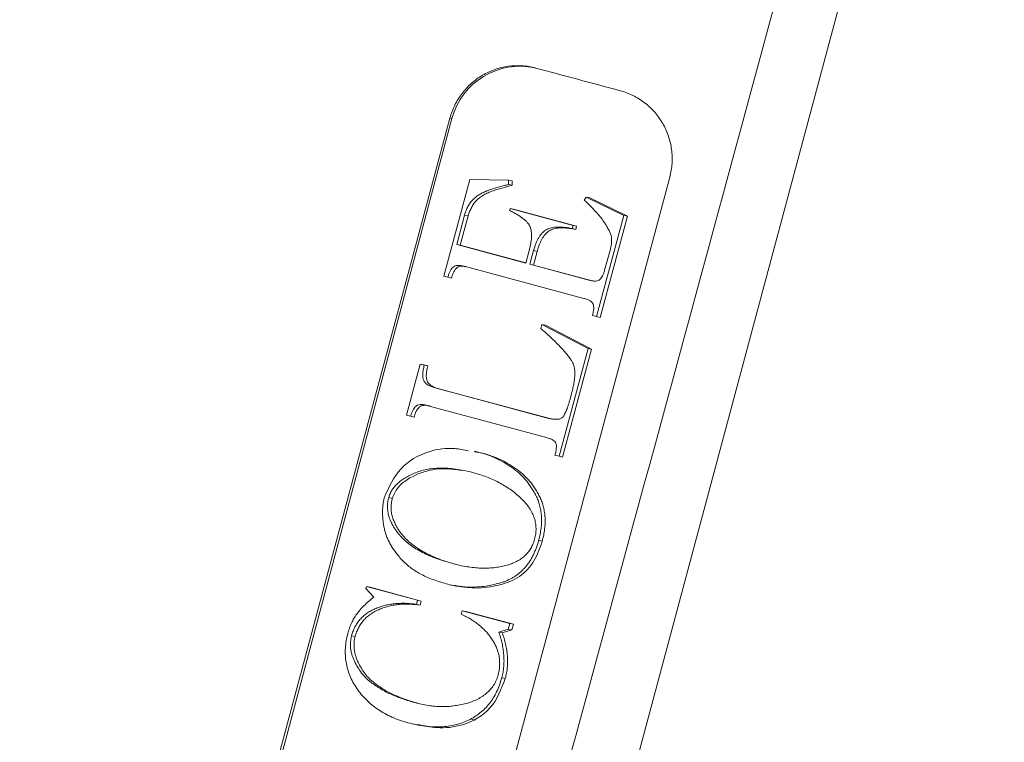
# Paper-space layout 'Hoja1' of a CAD drawing. Units: millimetres. Extents: x 0 to 1188, y 0 to 840.
# Drawn here: x 637 to 642, y 424 to 428 of the extents above; entities that cross this region are included whole.
import ezdxf

# ---------------------------------------------------------------- set-up
doc = ezdxf.new("R2010")
doc.units = ezdxf.units.MM
doc.header["$LTSCALE"] = 40
doc.layers.add('BASIC', color=179, linetype='Continuous')
doc.styles.add('SLDTEXTSTYLE1', font='ARIAL.TTF', dxfattribs={"width": 0.948})
doc.dimstyles.new('SLDDIMSTYLE1', dxfattribs={"dimtxt": 12, "dimasz": 4.064, "dimexe": 0, "dimexo": 0.0625, "dimgap": 3, "dimtad": 0, "dimdec": 0, "dimrnd": 1e-09, "dimzin": 12, "dimdsep": 46, "dimtxsty": 'SLDTEXTSTYLE1', "dimblk1": 'DOT', "dimblk2": 'DOT', "dimsah": 1, "dimcen": 0.09, "dimadec": 0, "dimazin": 3, "dimtfac": 1, "dimtdec": 3, "dimtofl": 0, "dimtmove": 0, "dimatfit": 3, "dimldrblk": 'DOT', "dimfxl": 1, "dimfrac": 2, "dimtolj": 1, "dimtzin": 12, "dimarcsym": 0})

# ---------------------------------------------------------------- blocks, each defined once
blk = doc.blocks.new('_DOT')
at = {"color": 0, "linetype": 'ByBlock', "lineweight": -2}
blk.add_line((-0.5, 0), (-1, 0), dxfattribs=at)
at = {"color": 0, "linetype": 'ByBlock', "const_width": 0.5}
blk.add_lwpolyline([(-0.25, 0, 1), (0.25, 0, 1)], format="xyb", close=True, dxfattribs=at)
blk = doc.blocks.new('_D_1')
at = {"layer": 'BASIC'}
for p, q in [((614.1303, 493.9328), (601.1202, 493.9328)), ((605.1202, 493.9328), (605.1202, 464.3218)), ((605.1202, 416.3775), (605.1202, 445.9885)), ((604.0711, 416.3775), (601.1202, 416.3775))]:
    blk.add_line(p, q, dxfattribs=at)
at = {"layer": 'BASIC', "xscale": 4.064, "yscale": 4.064}
for p, rotation in [((605.1202, 493.9328, -147.19), 90), ((605.1202, 416.3775, -147.19), 270)]:
    blk.add_blockref('_DOT', p, dxfattribs=dict(at, rotation=rotation))
at = {"layer": 'BASIC', "insert": (598.8597, 445.9885, -147.19), "char_height": 12, "attachment_point": 1, "rotation": 90, "style": 'SLDTEXTSTYLE1'}
blk.add_mtext('78', dxfattribs=at)

psp = doc.layouts.new('Hoja1')

# ---------------------------------------------------------------- linework, layer by layer
at = {"color": 7, "linetype": 'Continuous', "lineweight": 0}
for p, q in [((638.1016, 416.3775), (642.8766, 434.1981)), ((636.7953, 419.1052), (639.0769, 427.6045)), ((636.8143, 419.1008), (639.0884, 427.6018)), ((640.322, 427.2707), (638.0433, 418.7707)), ((639.0421, 426.7095), (639.1888, 427.256)), ((639.1888, 427.256), (639.4088, 427.2532)), ((639.4088, 427.2532), (639.4089, 427.2285)), ((639.4088, 427.2532), (639.429, 427.2486)), ((639.4089, 427.2285), (639.4291, 427.2239)), ((639.429, 427.2486), (639.4291, 427.2239)), ((639.8374, 427.1402), (639.8486, 427.1568)), ((639.8486, 427.1568), (640.0613, 427.0536)), ((639.8486, 427.1568), (639.8689, 427.1522)), ((639.8689, 427.1522), (640.0816, 427.049)), ((639.1597, 427.0555), (639.1149, 426.8888)), ((639.1597, 427.0555), (639.1799, 427.0509)), ((639.4139, 427.0817), (639.417, 427.0933)), ((639.417, 427.0933), (639.7743, 426.9972)), ((639.417, 427.0933), (639.4372, 427.0887)), ((639.4372, 427.0887), (639.7945, 426.9926)), ((640.0613, 427.0536), (639.9073, 426.4803)), ((640.0613, 427.0536), (640.0816, 427.049)), ((639.1799, 427.0509), (639.1351, 426.8841)), ((640.0816, 427.049), (639.9276, 426.4756)), ((639.7743, 426.9972), (639.7694, 426.9791)), ((639.7694, 426.9791), (639.7897, 426.9745)), ((639.7743, 426.9972), (639.7945, 426.9926)), ((639.7945, 426.9926), (639.7897, 426.9745)), ((639.1149, 426.8888), (639.5068, 426.7833)), ((639.1149, 426.8888), (639.1351, 426.8841)), ((639.1351, 426.8841), (639.507, 426.7841)), ((639.5068, 426.7833), (639.524, 426.8474)), ((639.5505, 426.8543), (639.5298, 426.7771)), ((639.5708, 426.8497), (639.5501, 426.7725)), ((639.9531, 426.7425), (639.9853, 426.8626)), ((639.5298, 426.7771), (639.8702, 426.6856)), ((639.5298, 426.7771), (639.5501, 426.7725)), ((639.8344, 426.5834), (639.1577, 426.7654)), ((639.5501, 426.7725), (639.8904, 426.681)), ((639.0651, 426.7033), (639.0421, 426.7095)), ((639.0651, 426.7033), (639.0854, 426.6987)), ((639.9073, 426.4803), (639.8843, 426.4865)), ((639.9073, 426.4803), (639.9276, 426.4756)), ((639.5916, 426.4126), (639.5978, 426.4358)), ((639.5978, 426.4358), (639.859, 426.3003)), ((639.5978, 426.4358), (639.6181, 426.4311)), ((639.6181, 426.4311), (639.8793, 426.2957)), ((639.859, 426.3003), (639.6948, 425.6889)), ((639.8793, 426.2957), (639.7151, 425.6843)), ((639.859, 426.3003), (639.8793, 426.2957)), ((638.8304, 425.9215), (638.9082, 426.2112)), ((638.9082, 426.2112), (638.9313, 426.205)), ((638.9082, 426.2112), (638.9285, 426.2066)), ((638.9285, 426.2066), (638.9515, 426.2004)), ((638.9313, 426.205), (638.9515, 426.2004)), ((638.9866, 426.0783), (639.6218, 425.9074)), ((638.9866, 426.0783), (639.0069, 426.0736)), ((639.0069, 426.0736), (639.6421, 425.9028)), ((639.757, 426.0124), (639.7657, 426.0448)), ((639.6228, 425.7953), (638.946, 425.9773)), ((638.8535, 425.9153), (638.8304, 425.9215)), ((638.8535, 425.9153), (638.8737, 425.9106)), ((639.6218, 425.9074), (639.6421, 425.9028)), ((639.2158, 425.7147), (639.2503, 425.7091)), ((639.2365, 425.7127), (639.2163, 425.7173)), ((639.2361, 425.7101), (639.2706, 425.7045)), ((639.2503, 425.7091), (639.2706, 425.7045)), ((639.6948, 425.6889), (639.6718, 425.6951)), ((639.6948, 425.6889), (639.7151, 425.6843)), ((638.7299, 425.4549), (638.7501, 425.4503)), ((639.5793, 425.2127), (639.5995, 425.208)), ((639.0922, 425.0806), (639.1124, 425.076)), ((638.6007, 424.9394), (638.6038, 424.951)), ((638.6449, 424.8906), (638.6007, 424.9394)), ((638.6038, 424.951), (638.8937, 424.873)), ((638.6038, 424.951), (638.624, 424.9464)), ((638.624, 424.9464), (638.914, 424.8684)), ((639.0814, 424.9599), (639.1016, 424.9553)), ((638.8937, 424.873), (638.8875, 424.8499)), ((638.8875, 424.8499), (638.9077, 424.8452)), ((638.8937, 424.873), (638.914, 424.8684)), ((638.914, 424.8684), (638.9077, 424.8452)), ((639.1409, 424.7941), (639.1462, 424.8138)), ((639.1462, 424.8138), (639.4156, 424.7414)), ((639.1462, 424.8138), (639.1665, 424.8092)), ((639.1665, 424.8092), (639.4359, 424.7368)), ((639.4156, 424.7414), (639.4072, 424.71)), ((639.4156, 424.7414), (639.4359, 424.7368)), ((639.4359, 424.7368), (639.4275, 424.7054)), ((638.5196, 424.6721), (638.5399, 424.6675)), ((639.4072, 424.71), (639.3532, 424.6929)), ((639.3532, 424.6929), (639.3734, 424.6883)), ((639.4275, 424.7054), (639.3734, 424.6883)), ((639.4072, 424.71), (639.4275, 424.7054)), ((639.3703, 424.4344), (639.3905, 424.4298)), ((638.8768, 424.2936), (638.897, 424.2889)), ((638.8721, 424.1715), (638.8923, 424.1669)), ((639.2003, 424.1988), (639.2205, 424.1942))]:
    psp.add_line(p, q, dxfattribs=at)
at = {"color": 8, "linetype": 'Continuous', "lineweight": 0}
for p, q in [((639.0884, 427.6018), (639.0769, 427.6045)), ((639.5505, 426.8543), (639.5708, 426.8497))]:
    psp.add_line(p, q, dxfattribs=at)
at = {"color": 7, "linetype": 'Continuous', "lineweight": 0}
psp.add_arc((639.4739, 427.4998), 0.3988, 77.2995, 165.1778, dxfattribs=at)
for points, knots in [([(632.5358, 417.9981), (633.8669, 422.64), (636.529, 431.924), (640.5222, 445.8499), (643.1843, 455.1338), (644.9443, 461.2718), (645.2067, 462.7993), (645.3045, 464.3316)], [0, 0, 0, 0, 0.1891835, 0.3783671, 0.5675506, 0.5675506, 0.6285202, 0.6285202, 0.6285202, 0.6285202]), ([(642.55, 434.2856), (641.8688, 431.7592), (641.1846, 429.2336), (640.1547, 425.4461), (639.8108, 424.1838), (639.294, 422.2906), (639.1215, 421.6596), (638.8624, 420.7132), (638.776, 420.3977), (638.6461, 419.9246), (638.6028, 419.7669), (638.5375, 419.5305), (638.5157, 419.4516), (638.4829, 419.3335), (638.4719, 419.2941), (638.4553, 419.2351), (638.4497, 419.2154), (638.4385, 419.1761), (638.4329, 419.1564), (638.4268, 419.1369)], [0, 0, 0, 0, 0.5, 0.5, 0.75, 0.75, 0.875, 0.875, 0.9375, 0.9375, 0.96875, 0.96875, 0.984375, 0.984375, 0.992188, 0.992188, 0.996094, 0.996094, 1, 1, 1, 1]), ([(639.0769, 427.6045), (639.0837, 427.63), (639.0929, 427.6545), (639.1159, 427.7013), (639.1298, 427.7239), (639.1614, 427.7655), (639.1791, 427.7846), (639.2179, 427.8192), (639.2393, 427.8347), (639.284, 427.8609), (639.3074, 427.8717), (639.3566, 427.8888), (639.3819, 427.8948), (639.4329, 427.9018), (639.4588, 427.9028), (639.5107, 427.8995), (639.5363, 427.8954), (639.5615, 427.8886)], [0, 0, 0, 0, 0.125, 0.125, 0.25, 0.25, 0.375, 0.375, 0.5, 0.5, 0.625, 0.625, 0.75, 0.75, 0.875, 0.875, 1, 1, 1, 1]), ([(640.0404, 427.7602), (640.0658, 427.7534), (640.09, 427.7442), (640.1365, 427.7213), (640.159, 427.7073), (640.2004, 427.6755), (640.2193, 427.6577), (640.2537, 427.6185), (640.2691, 427.5968), (640.2951, 427.5517), (640.3059, 427.528), (640.3228, 427.4783), (640.3288, 427.4526), (640.3356, 427.401), (640.3365, 427.3747), (640.3331, 427.3221), (640.3288, 427.2962), (640.322, 427.2707)], [0, 0, 0, 0, 0.125, 0.125, 0.25, 0.25, 0.375, 0.375, 0.5, 0.5, 0.625, 0.625, 0.75, 0.75, 0.875, 0.875, 1, 1, 1, 1]), ([(639.4089, 427.2285), (639.4005, 427.2265), (639.3832, 427.2223), (639.3567, 427.2149), (639.329, 427.2069), (639.3006, 427.1979), (639.2731, 427.1877), (639.248, 427.1752), (639.2263, 427.1604), (639.2075, 427.1437), (639.1914, 427.125), (639.1784, 427.1038), (639.1672, 427.0807), (639.1623, 427.0641), (639.1597, 427.0555)], [0, 0, 0, 0, 0.080768, 0.166062, 0.255629, 0.350116, 0.443208, 0.529516, 0.610144, 0.687237, 0.762506, 0.839045, 0.917469, 1, 1, 1, 1]), ([(639.4291, 427.2239), (639.4207, 427.2218), (639.4034, 427.2177), (639.377, 427.2103), (639.3492, 427.2023), (639.3209, 427.1933), (639.2933, 427.1831), (639.2683, 427.1706), (639.2465, 427.1558), (639.2278, 427.1391), (639.2116, 427.1204), (639.1986, 427.0992), (639.1875, 427.0761), (639.1825, 427.0594), (639.1799, 427.0509)], [0, 0, 0, 0, 0.080768, 0.166062, 0.255629, 0.350116, 0.443208, 0.529516, 0.610144, 0.687237, 0.762506, 0.839045, 0.917469, 1, 1, 1, 1]), ([(639.9853, 426.8626), (639.9869, 426.8691), (639.9901, 426.8815), (639.9924, 426.8998), (639.9929, 426.9166), (639.9915, 426.9329), (639.9864, 426.9501), (639.9775, 426.9696), (639.9644, 426.9924), (639.948, 427.0188), (639.927, 427.0474), (639.9012, 427.0773), (639.8712, 427.1087), (639.849, 427.1294), (639.8374, 427.1402)], [0, 0, 0, 0, 0.0603082, 0.1154304, 0.1658391, 0.2116553, 0.262174, 0.3266515, 0.4055123, 0.4995876, 0.6069898, 0.7257201, 0.8566051, 1, 1, 1, 1]), ([(639.524, 426.8474), (639.5259, 426.8551), (639.5296, 426.87), (639.5342, 426.8915), (639.537, 426.9115), (639.5389, 426.93), (639.5388, 426.9469), (639.5379, 426.9622), (639.5352, 426.976), (639.5313, 426.9887), (639.5251, 427.0005), (639.5165, 427.012), (639.5055, 427.0236), (639.492, 427.0352), (639.476, 427.0468), (639.4575, 427.0586), (639.4366, 427.0703), (639.4217, 427.0778), (639.4139, 427.0817)], [0, 0, 0, 0, 0.080344, 0.154473, 0.222643, 0.284926, 0.34184, 0.393446, 0.440681, 0.48366, 0.527523, 0.57523, 0.629466, 0.689152, 0.756219, 0.829828, 0.911434, 1, 1, 1, 1]), ([(639.7694, 426.9791), (639.7609, 426.9805), (639.7446, 426.9833), (639.721, 426.9863), (639.6993, 426.9874), (639.6794, 426.9873), (639.6615, 426.9853), (639.6453, 426.9822), (639.6312, 426.9772), (639.6186, 426.9707), (639.6076, 426.9622), (639.5973, 426.9522), (639.5878, 426.9403), (639.5789, 426.9267), (639.5707, 426.9112), (639.5632, 426.8939), (639.5563, 426.8748), (639.5525, 426.8613), (639.5505, 426.8543)], [0, 0, 0, 0, 0.0889446, 0.1705605, 0.2452636, 0.3132618, 0.3751833, 0.4311032, 0.4823258, 0.5295165, 0.5760844, 0.6246916, 0.6766474, 0.7320057, 0.7918917, 0.8560985, 0.9255919, 1, 1, 1, 1]), ([(639.7897, 426.9745), (639.7812, 426.9759), (639.7649, 426.9787), (639.7413, 426.9817), (639.7195, 426.9828), (639.6997, 426.9827), (639.6817, 426.9807), (639.6656, 426.9776), (639.6514, 426.9726), (639.6389, 426.966), (639.6278, 426.9576), (639.6175, 426.9476), (639.608, 426.9357), (639.5991, 426.9221), (639.591, 426.9066), (639.5835, 426.8892), (639.5766, 426.8701), (639.5728, 426.8566), (639.5708, 426.8497)], [0, 0, 0, 0, 0.0889446, 0.1705605, 0.2452636, 0.3132618, 0.3751833, 0.4311032, 0.4823258, 0.5295165, 0.5760844, 0.6246916, 0.6766474, 0.7320057, 0.7918917, 0.8560985, 0.9255919, 1, 1, 1, 1]), ([(639.1577, 426.7654), (639.1509, 426.767), (639.1384, 426.77), (639.1208, 426.7708), (639.1059, 426.7684), (639.0943, 426.7612), (639.0854, 426.7507), (639.0772, 426.7379), (639.0706, 426.7216), (639.067, 426.7097), (639.0651, 426.7033)], [0, 0, 0, 0, 0.160338, 0.293777, 0.403683, 0.500695, 0.600384, 0.715622, 0.848378, 1, 1, 1, 1]), ([(639.1779, 426.7608), (639.1711, 426.7624), (639.1587, 426.7654), (639.141, 426.7662), (639.1261, 426.7638), (639.1145, 426.7566), (639.1056, 426.7461), (639.0974, 426.7332), (639.0909, 426.717), (639.0873, 426.7051), (639.0854, 426.6987)], [0, 0, 0, 0, 0.160338, 0.293777, 0.403683, 0.500695, 0.600384, 0.715622, 0.848378, 1, 1, 1, 1]), ([(639.8702, 426.6856), (639.8761, 426.6841), (639.887, 426.6814), (639.9026, 426.6812), (639.9159, 426.6836), (639.9265, 426.6903), (639.9348, 426.6998), (639.942, 426.7117), (639.9483, 426.7262), (639.9514, 426.7369), (639.9531, 426.7425)], [0, 0, 0, 0, 0.156302, 0.286032, 0.397103, 0.496187, 0.600139, 0.716481, 0.850223, 1, 1, 1, 1]), ([(639.8843, 426.4865), (639.886, 426.4931), (639.8892, 426.5054), (639.8911, 426.5229), (639.8913, 426.5376), (639.8886, 426.5503), (639.8816, 426.5612), (639.8699, 426.57), (639.8538, 426.5777), (639.8413, 426.5813), (639.8344, 426.5834)], [0, 0, 0, 0, 0.158907, 0.293252, 0.404301, 0.497972, 0.587897, 0.698419, 0.833754, 1, 1, 1, 1]), ([(639.7657, 426.0448), (639.768, 426.0538), (639.7724, 426.0713), (639.7779, 426.0971), (639.7818, 426.1218), (639.7845, 426.1453), (639.7849, 426.1674), (639.7828, 426.1879), (639.7779, 426.2066), (639.7699, 426.2241), (639.7585, 426.2415), (639.7438, 426.2605), (639.7261, 426.2823), (639.7045, 426.3058), (639.6803, 426.3313), (639.653, 426.3576), (639.6233, 426.385), (639.6024, 426.4032), (639.5916, 426.4126)], [0, 0, 0, 0, 0.062428, 0.121986, 0.177966, 0.231352, 0.280959, 0.327164, 0.370058, 0.411095, 0.456172, 0.510581, 0.573773, 0.64642, 0.726628, 0.81195, 0.903245, 1, 1, 1, 1]), ([(638.9313, 426.205), (638.9291, 426.1961), (638.925, 426.1797), (638.9222, 426.1563), (638.9228, 426.1363), (638.9271, 426.1194), (638.9356, 426.1051), (638.949, 426.094), (638.9661, 426.0844), (638.9795, 426.0804), (638.9866, 426.0783)], [0, 0, 0, 0, 0.169673, 0.314191, 0.436108, 0.539666, 0.635763, 0.740661, 0.860351, 1, 1, 1, 1]), ([(638.9515, 426.2004), (638.9493, 426.1915), (638.9452, 426.1751), (638.9425, 426.1517), (638.943, 426.1317), (638.9473, 426.1148), (638.9559, 426.1005), (638.9692, 426.0894), (638.9864, 426.0798), (638.9997, 426.0758), (639.0069, 426.0736)], [0, 0, 0, 0, 0.169673, 0.314191, 0.436108, 0.539666, 0.635763, 0.740661, 0.860351, 1, 1, 1, 1]), ([(639.6218, 425.9074), (639.6274, 425.906), (639.6378, 425.9033), (639.653, 425.9004), (639.6666, 425.8985), (639.6788, 425.8983), (639.6896, 425.8985), (639.6988, 425.9007), (639.7066, 425.9036), (639.7131, 425.9082), (639.7188, 425.9146), (639.7242, 425.9227), (639.7295, 425.9328), (639.735, 425.9448), (639.7404, 425.9588), (639.7461, 425.9748), (639.7517, 425.9929), (639.7552, 426.0057), (639.757, 426.0124)], [0, 0, 0, 0, 0.082708, 0.156606, 0.222831, 0.281038, 0.333051, 0.377675, 0.416863, 0.453228, 0.491824, 0.53844, 0.592941, 0.655888, 0.728245, 0.809381, 0.90023, 1, 1, 1, 1]), ([(638.946, 425.9773), (638.9392, 425.979), (638.9268, 425.982), (638.909, 425.9827), (638.894, 425.9796), (638.8823, 425.972), (638.8734, 425.9613), (638.8653, 425.9485), (638.8588, 425.9327), (638.8553, 425.9213), (638.8535, 425.9153)], [0, 0, 0, 0, 0.161057, 0.295423, 0.407791, 0.507329, 0.610024, 0.725778, 0.854867, 1, 1, 1, 1]), ([(638.9663, 425.9727), (638.9595, 425.9744), (638.947, 425.9774), (638.9292, 425.978), (638.9143, 425.975), (638.9026, 425.9674), (638.8937, 425.9567), (638.8855, 425.9439), (638.879, 425.9281), (638.8755, 425.9167), (638.8737, 425.9106)], [0, 0, 0, 0, 0.161057, 0.295423, 0.407791, 0.507329, 0.610024, 0.725778, 0.854867, 1, 1, 1, 1]), ([(639.6718, 425.6951), (639.6736, 425.7024), (639.6771, 425.7157), (639.6795, 425.7344), (639.6801, 425.7497), (639.678, 425.7626), (639.6707, 425.7732), (639.6591, 425.7821), (639.6426, 425.7894), (639.6298, 425.7932), (639.6228, 425.7953)], [0, 0, 0, 0, 0.167942, 0.307606, 0.420237, 0.509691, 0.595881, 0.701121, 0.834736, 1, 1, 1, 1]), ([(638.7048, 425.4535), (638.7305, 425.5121), (638.7821, 425.6293), (638.9423, 425.7213), (639.0817, 425.7404), (639.1557, 425.7254), (639.1813, 425.7203)], [0, 0, 0, 0, 0.311297, 0.623459, 0.869748, 1, 1, 1, 1]), ([(639.2503, 425.7091), (639.2652, 425.7046), (639.2954, 425.6955), (639.3399, 425.6764), (639.3844, 425.6529), (639.4209, 425.6298), (639.4498, 425.6092), (639.4701, 425.5918), (639.4894, 425.5732), (639.5074, 425.5531), (639.5242, 425.5317), (639.54, 425.509), (639.5541, 425.4847), (639.5675, 425.4594), (639.5788, 425.4326), (639.5873, 425.4045), (639.5927, 425.3752), (639.5957, 425.3449), (639.5959, 425.3134), (639.5932, 425.2807), (639.5879, 425.2469), (639.5822, 425.2243), (639.5793, 425.2127)], [0, 0, 0, 0, 0.069728, 0.142, 0.217118, 0.296127, 0.336231, 0.376397, 0.416334, 0.456601, 0.497383, 0.538462, 0.580594, 0.62355, 0.6668, 0.710651, 0.75481, 0.799955, 0.846984, 0.895644, 0.946549, 1, 1, 1, 1]), ([(639.2706, 425.7045), (639.2854, 425.7), (639.3157, 425.6909), (639.3601, 425.6718), (639.4046, 425.6483), (639.4412, 425.6252), (639.47, 425.6046), (639.4904, 425.5872), (639.5097, 425.5686), (639.5277, 425.5485), (639.5445, 425.5271), (639.5602, 425.5043), (639.5744, 425.4801), (639.5877, 425.4547), (639.5991, 425.428), (639.6075, 425.3999), (639.613, 425.3706), (639.6159, 425.3403), (639.6161, 425.3088), (639.6135, 425.2761), (639.6081, 425.2423), (639.6024, 425.2196), (639.5995, 425.208)], [0, 0, 0, 0, 0.069728, 0.142, 0.217118, 0.296127, 0.336231, 0.376397, 0.416334, 0.456601, 0.497383, 0.538462, 0.580594, 0.62355, 0.6668, 0.710651, 0.75481, 0.799955, 0.846984, 0.895644, 0.946549, 1, 1, 1, 1]), ([(639.2179, 425.5935), (639.2012, 425.5978), (639.1687, 425.6061), (639.1206, 425.615), (639.0749, 425.6202), (639.0316, 425.6226), (638.9907, 425.6212), (638.9522, 425.6163), (638.9161, 425.6083), (638.8827, 425.5966), (638.8524, 425.5826), (638.8248, 425.568), (638.8008, 425.5518), (638.7798, 425.5348), (638.7623, 425.5165), (638.7479, 425.4972), (638.7367, 425.4768), (638.7321, 425.4622), (638.7299, 425.4549)], [0, 0, 0, 0, 0.093342, 0.181231, 0.263685, 0.341634, 0.415001, 0.484251, 0.550613, 0.614198, 0.674538, 0.730339, 0.782186, 0.830531, 0.875294, 0.91824, 0.959274, 1, 1, 1, 1]), ([(639.1399, 425.6074), (639.1273, 425.61), (639.0694, 425.622), (638.9615, 425.6172), (638.8532, 425.5732), (638.7781, 425.515), (638.7594, 425.4719), (638.7501, 425.4503)], [0, 0, 0, 0, 0.085512, 0.390756, 0.695391, 0.848045, 1, 1, 1, 1]), ([(639.5562, 425.2189), (639.5586, 425.2292), (639.5633, 425.2494), (639.565, 425.2802), (639.5624, 425.3103), (639.5553, 425.3397), (639.5434, 425.3682), (639.5273, 425.396), (639.5068, 425.4231), (639.4818, 425.4488), (639.4543, 425.4734), (639.4251, 425.4966), (639.3941, 425.5173), (639.3619, 425.5367), (639.3281, 425.5539), (639.2928, 425.5691), (639.256, 425.5826), (639.2307, 425.5899), (639.2179, 425.5935)], [0, 0, 0, 0, 0.056636, 0.110942, 0.16437, 0.217803, 0.272182, 0.329172, 0.38971, 0.454231, 0.521233, 0.587758, 0.654596, 0.721618, 0.789633, 0.858588, 0.928407, 1, 1, 1, 1]), ([(639.056, 424.9661), (639.0424, 424.97), (639.0158, 424.9776), (638.9775, 424.991), (638.942, 425.006), (638.909, 425.0223), (638.8787, 425.0402), (638.8509, 425.0594), (638.826, 425.0804), (638.8036, 425.1025), (638.7839, 425.1256), (638.7659, 425.1486), (638.75, 425.1718), (638.7363, 425.1951), (638.7249, 425.2186), (638.7154, 425.242), (638.7079, 425.2656), (638.7028, 425.2893), (638.6994, 425.3125), (638.6965, 425.335), (638.6953, 425.3567), (638.6949, 425.3777), (638.6956, 425.3978), (638.6976, 425.4171), (638.7002, 425.4357), (638.7033, 425.4477), (638.7048, 425.4535)], [0, 0, 0, 0, 0.063549, 0.123898, 0.181547, 0.236409, 0.288729, 0.339053, 0.387548, 0.434342, 0.479704, 0.523282, 0.564987, 0.605181, 0.644079, 0.681471, 0.718184, 0.754325, 0.789377, 0.823008, 0.855345, 0.886384, 0.916394, 0.945206, 0.97296, 1, 1, 1, 1]), ([(638.7299, 425.4549), (638.7279, 425.4461), (638.724, 425.4287), (638.7224, 425.4019), (638.7245, 425.3752), (638.7305, 425.3485), (638.7401, 425.3219), (638.7535, 425.2953), (638.7705, 425.2688), (638.7909, 425.2423), (638.8154, 425.2168), (638.8436, 425.1924), (638.8758, 425.1699), (638.9116, 425.1488), (638.9513, 425.1293), (638.9948, 425.1112), (639.0421, 425.0949), (639.0751, 425.0855), (639.0922, 425.0806)], [0, 0, 0, 0, 0.046743, 0.092342, 0.138435, 0.18522, 0.233821, 0.28497, 0.339296, 0.397327, 0.458639, 0.522946, 0.590868, 0.662752, 0.739342, 0.821001, 0.907682, 1, 1, 1, 1]), ([(638.7501, 425.4503), (638.7481, 425.4415), (638.7442, 425.4241), (638.7426, 425.3973), (638.7448, 425.3706), (638.7507, 425.3439), (638.7604, 425.3173), (638.7737, 425.2907), (638.7907, 425.2642), (638.8111, 425.2377), (638.8357, 425.2122), (638.8638, 425.1878), (638.896, 425.1653), (638.9319, 425.1442), (638.9715, 425.1247), (639.015, 425.1066), (639.0623, 425.0903), (639.0954, 425.0809), (639.1124, 425.076)], [0, 0, 0, 0, 0.046743, 0.092342, 0.138435, 0.18522, 0.233821, 0.28497, 0.339296, 0.397327, 0.458639, 0.522946, 0.590868, 0.662752, 0.739342, 0.821001, 0.907682, 1, 1, 1, 1]), ([(639.5793, 425.2127), (639.5771, 425.2049), (639.5728, 425.1896), (639.565, 425.1674), (639.5565, 425.1463), (639.5471, 425.1264), (639.5371, 425.1074), (639.5258, 425.0897), (639.5141, 425.0729), (639.5011, 425.0576), (639.4876, 425.043), (639.473, 425.0298), (639.4578, 425.0174), (639.4414, 425.0065), (639.4244, 424.9964), (639.4065, 424.9877), (639.3878, 424.9798), (639.3618, 424.9712), (639.3288, 424.9626), (639.2891, 424.9545), (639.2496, 424.9493), (639.2104, 424.947), (639.1714, 424.9473), (639.1326, 424.9506), (639.094, 424.9566), (639.0687, 424.9629), (639.056, 424.9661)], [0, 0, 0, 0, 0.0370521, 0.0730385, 0.1077644, 0.1416149, 0.174351, 0.2065039, 0.2377595, 0.2684642, 0.2987838, 0.3291319, 0.359111, 0.3892301, 0.4194844, 0.4500086, 0.4811373, 0.5128343, 0.5763738, 0.6385279, 0.6996911, 0.7598942, 0.8197892, 0.8796056, 0.9396655, 1, 1, 1, 1]), ([(639.0922, 425.0806), (639.106, 425.0771), (639.1331, 425.0703), (639.1736, 425.0628), (639.2129, 425.0575), (639.2511, 425.0551), (639.2882, 425.0546), (639.3242, 425.0574), (639.3592, 425.062), (639.3927, 425.0694), (639.4242, 425.079), (639.4527, 425.0916), (639.4782, 425.1062), (639.5003, 425.1239), (639.5193, 425.1439), (639.5352, 425.1665), (639.5479, 425.1915), (639.5534, 425.2096), (639.5562, 425.2189)], [0, 0, 0, 0, 0.0797, 0.15647, 0.230179, 0.301481, 0.370509, 0.437845, 0.503494, 0.567761, 0.629534, 0.686967, 0.741336, 0.793316, 0.844379, 0.894792, 0.946308, 1, 1, 1, 1]), ([(639.5995, 425.208), (639.5866, 425.1694), (639.5607, 425.0923), (639.4752, 424.9992), (639.3528, 424.9546), (639.2258, 424.9352), (639.1404, 424.951), (639.102, 424.958)], [0, 0, 0, 0, 0.194645, 0.38851, 0.582704, 0.812332, 1, 1, 1, 1]), ([(638.4984, 424.6852), (638.5014, 424.6953), (638.5072, 424.7151), (638.5188, 424.7434), (638.5324, 424.7698), (638.5485, 424.7945), (638.5675, 424.8186), (638.5899, 424.8426), (638.6158, 424.867), (638.6349, 424.8825), (638.6449, 424.8906)], [0, 0, 0, 0, 0.122429, 0.240555, 0.355384, 0.467978, 0.584425, 0.712102, 0.8501, 1, 1, 1, 1]), ([(638.8875, 424.8499), (638.8767, 424.8513), (638.8553, 424.8541), (638.8235, 424.8561), (638.7926, 424.8558), (638.7626, 424.8539), (638.7335, 424.8495), (638.7053, 424.8434), (638.6781, 424.8348), (638.6519, 424.8248), (638.6272, 424.8127), (638.6047, 424.7985), (638.5846, 424.7822), (638.5666, 424.7642), (638.5514, 424.7439), (638.5383, 424.7218), (638.5272, 424.6979), (638.5222, 424.6808), (638.5196, 424.6721)], [0, 0, 0, 0, 0.073134, 0.144038, 0.213076, 0.279912, 0.345138, 0.409335, 0.472707, 0.535535, 0.596863, 0.655747, 0.712916, 0.769009, 0.825176, 0.881809, 0.939604, 1, 1, 1, 1]), ([(638.9077, 424.8452), (638.8969, 424.8467), (638.8756, 424.8495), (638.8438, 424.8514), (638.8128, 424.8511), (638.7828, 424.8493), (638.7538, 424.8449), (638.7255, 424.8388), (638.6984, 424.8302), (638.6721, 424.8202), (638.6475, 424.8081), (638.6249, 424.7939), (638.6049, 424.7776), (638.5868, 424.7596), (638.5716, 424.7392), (638.5585, 424.7172), (638.5474, 424.6933), (638.5424, 424.6762), (638.5399, 424.6675)], [0, 0, 0, 0, 0.073134, 0.144038, 0.213076, 0.279912, 0.345138, 0.409335, 0.472707, 0.535535, 0.596863, 0.655747, 0.712916, 0.769009, 0.825176, 0.881809, 0.939604, 1, 1, 1, 1]), ([(639.349, 424.4471), (639.3511, 424.456), (639.3552, 424.4735), (639.3585, 424.4999), (639.3586, 424.5259), (639.3562, 424.5513), (639.3511, 424.5763), (639.343, 424.6008), (639.3321, 424.6248), (639.3185, 424.6481), (639.3027, 424.6705), (639.2851, 424.692), (639.2655, 424.7123), (639.2441, 424.7312), (639.221, 424.7489), (639.1961, 424.7654), (639.1693, 424.7805), (639.1505, 424.7895), (639.1409, 424.7941)], [0, 0, 0, 0, 0.061767, 0.121528, 0.179643, 0.237015, 0.294277, 0.351941, 0.411078, 0.472334, 0.534447, 0.597177, 0.660662, 0.725293, 0.791054, 0.858269, 0.928066, 1, 1, 1, 1]), ([(638.8382, 424.1796), (638.8226, 424.1842), (638.7919, 424.193), (638.7481, 424.2104), (638.7072, 424.2304), (638.6695, 424.2534), (638.6347, 424.2792), (638.6027, 424.3075), (638.5742, 424.3391), (638.5486, 424.373), (638.5269, 424.4088), (638.5092, 424.4458), (638.4963, 424.4837), (638.4875, 424.5224), (638.4835, 424.5621), (638.4837, 424.6025), (638.4886, 424.6439), (638.4951, 424.6713), (638.4984, 424.6852)], [0, 0, 0, 0, 0.0718569, 0.1408106, 0.2075755, 0.2721099, 0.3353798, 0.3978965, 0.4600184, 0.522523, 0.5841769, 0.6440541, 0.7022882, 0.7599146, 0.8177915, 0.8767641, 0.9371585, 1, 1, 1, 1]), ([(638.5196, 424.6721), (638.5182, 424.6663), (638.5153, 424.6547), (638.5134, 424.6368), (638.5128, 424.6189), (638.5139, 424.6008), (638.5169, 424.5827), (638.5214, 424.5643), (638.5278, 424.5459), (638.5382, 424.5214), (638.5539, 424.4925), (638.5756, 424.4608), (638.6001, 424.4328), (638.6276, 424.4091), (638.6566, 424.3885), (638.686, 424.3696), (638.716, 424.3529), (638.7572, 424.3338), (638.8104, 424.3128), (638.8545, 424.3), (638.8768, 424.2936)], [0, 0, 0, 0, 0.0311672, 0.061995, 0.0929946, 0.1241787, 0.15583, 0.188502, 0.2221498, 0.2572575, 0.3265513, 0.3928386, 0.456985, 0.5198012, 0.5814951, 0.6423337, 0.7018107, 0.7607947, 0.8789339, 1, 1, 1, 1]), ([(638.5399, 424.6675), (638.5384, 424.6617), (638.5355, 424.6501), (638.5337, 424.6322), (638.533, 424.6143), (638.5342, 424.5962), (638.5371, 424.5781), (638.5417, 424.5597), (638.548, 424.5413), (638.5585, 424.5168), (638.5741, 424.4879), (638.5959, 424.4562), (638.6203, 424.4281), (638.6478, 424.4044), (638.6768, 424.3839), (638.7062, 424.365), (638.7363, 424.3483), (638.7774, 424.3292), (638.8307, 424.3082), (638.8747, 424.2954), (638.897, 424.2889)], [0, 0, 0, 0, 0.0311672, 0.061995, 0.0929946, 0.1241787, 0.15583, 0.188502, 0.2221498, 0.2572575, 0.3265513, 0.3928386, 0.456985, 0.5198012, 0.5814951, 0.6423337, 0.7018107, 0.7607947, 0.8789339, 1, 1, 1, 1]), ([(639.3532, 424.6929), (639.3568, 424.6823), (639.3641, 424.661), (639.3723, 424.6285), (639.3781, 424.5957), (639.3822, 424.5629), (639.3835, 424.5301), (639.3818, 424.4976), (639.378, 424.4656), (639.3728, 424.4448), (639.3703, 424.4344)], [0, 0, 0, 0, 0.128587, 0.25614, 0.382286, 0.508183, 0.632745, 0.75595, 0.878119, 1, 1, 1, 1]), ([(639.3734, 424.6883), (639.3771, 424.6776), (639.3843, 424.6564), (639.3926, 424.6239), (639.3984, 424.5911), (639.4025, 424.5583), (639.4037, 424.5255), (639.4021, 424.493), (639.3982, 424.461), (639.3931, 424.4402), (639.3905, 424.4298)], [0, 0, 0, 0, 0.128587, 0.25614, 0.382286, 0.508183, 0.632745, 0.75595, 0.878119, 1, 1, 1, 1]), ([(639.3703, 424.4344), (639.3662, 424.4204), (639.3582, 424.3932), (639.342, 424.3549), (639.3229, 424.3197), (639.3007, 424.2878), (639.2757, 424.2589), (639.2472, 424.2338), (639.216, 424.2117), (639.182, 424.1928), (639.1454, 424.1779), (639.1069, 424.1664), (639.0665, 424.1589), (639.0243, 424.1554), (638.9802, 424.1556), (638.9344, 424.1597), (638.8867, 424.1677), (638.8547, 424.1756), (638.8382, 424.1796)], [0, 0, 0, 0, 0.065058, 0.126987, 0.186377, 0.244159, 0.301042, 0.357455, 0.414347, 0.472603, 0.531775, 0.591885, 0.653038, 0.716493, 0.782274, 0.851412, 0.923754, 1, 1, 1, 1]), ([(638.8768, 424.2936), (638.8899, 424.2902), (638.9155, 424.2836), (638.9532, 424.2766), (638.9888, 424.272), (639.0228, 424.2698), (639.0562, 424.2708), (639.0901, 424.2733), (639.1248, 424.2789), (639.16, 424.2858), (639.1944, 424.2955), (639.2266, 424.3088), (639.2561, 424.3251), (639.2827, 424.3441), (639.3058, 424.3662), (639.3247, 424.3909), (639.3397, 424.4178), (639.3459, 424.4373), (639.349, 424.4471)], [0, 0, 0, 0, 0.074764, 0.144944, 0.210396, 0.271708, 0.331764, 0.393728, 0.45777, 0.524472, 0.590614, 0.653688, 0.714758, 0.774673, 0.832562, 0.88872, 0.943851, 1, 1, 1, 1]), ([(639.3905, 424.4298), (639.3678, 424.3704), (639.3224, 424.2519), (639.1623, 424.1605), (639.0136, 424.144), (638.9293, 424.1618), (638.8927, 424.1695)], [0, 0, 0, 0, 0.294949, 0.589089, 0.821934, 1, 1, 1, 1])]:
    psp.add_open_spline(points, degree=3, knots=knots, dxfattribs=at)
psp.add_open_spline([(639.5615, 427.8886), (639.7205, 427.8459), (639.8802, 427.8032), (640.0404, 427.7602)], degree=3, dxfattribs=at)

# ---------------------------------------------------------------- dimensions: what is measured, and where the dimension line sits
at = {"layer": 'BASIC'}
dim = psp.add_linear_dim(base=(605.1202, 416.3775), p1=(642.1303, 493.9328), p2=(632.0711, 416.3775), angle=90, dimstyle='SLDDIMSTYLE1', dxfattribs=at)
dim.commit()
dim.dimension.update_dxf_attribs({"geometry": '_D_1', "text_midpoint": (605.1202, 455.1551), "dimtype": 160})

doc.saveas('drawing.dxf')
